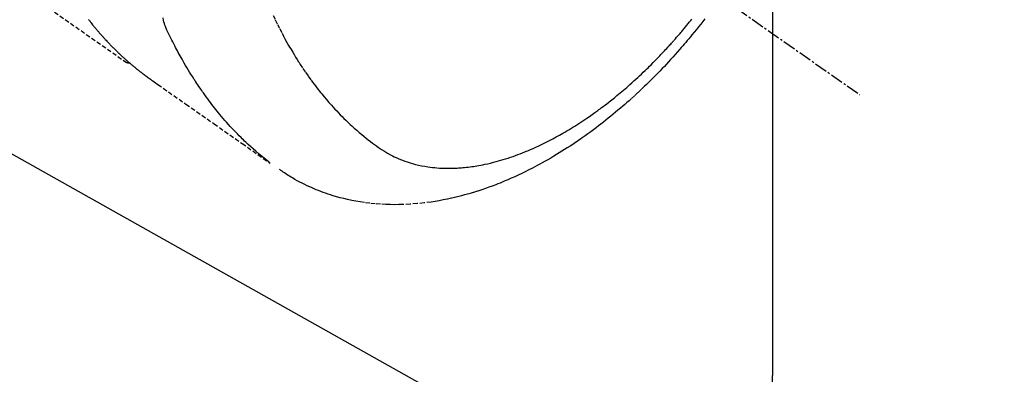
# Model space of a CAD drawing. Units: millimetres. Extents: x -109 to 26472, y -120 to 8847.
# Drawn here: x 16397 to 16454, y 7265 to 7286 of the extents above; entities that cross this region are included whole.
import ezdxf

# ---------------------------------------------------------------- set-up
doc = ezdxf.new("R2010")
doc.units = ezdxf.units.MM
doc.linetypes.add('CENTER2', pattern=[1.125, 0.75, -0.125, 0.125, -0.125])
doc.linetypes.add('HIDDEN', pattern=[0.375, 0.25, -0.125])
doc.layers.get('DEFPOINTS').update_dxf_attribs({"color": 146})
for name, color, linetype in [('150-機器', 8, 'Continuous'), ('160-文字', 254, 'Continuous'), ('166-寸法B', 11, 'Continuous')]:
    doc.layers.add(name, color=color, linetype=linetype)
doc.styles.add('KH001', font='txt')
doc.dimstyles.new('KH1xx015', dxfattribs={"dimscale": 10, "dimtxt": 3.8, "dimasz": 0.8, "dimexe": 0.3, "dimexo": 1.2, "dimgap": 0.5, "dimtad": 3, "dimdec": 1, "dimdsep": 46, "dimlunit": 6, "dimtxsty": 'KH001', "dimblk": 'DOT', "dimcen": 1, "dimdle": 1, "dimclrd": 256, "dimclre": 256, "dimclrt": 256, "dimadec": 0, "dimazin": 0, "dimtfac": 1, "dimtdec": 1, "dimtix": 1, "dimtmove": 2, "dimatfit": 3, "dimldrblk": 'CLOSEDBLANK', "dimfxl": 1, "dimtolj": 1, "dimtzin": 0, "dimlwd": -1, "dimlwe": -1, "dimarcsym": 0})
doc.dimstyles.new('KH1xx030', dxfattribs={"dimscale": 30, "dimtxt": 2, "dimasz": 0.6, "dimexe": 0.3, "dimexo": 1.2, "dimgap": 0.5, "dimtad": 3, "dimdec": 1, "dimdsep": 46, "dimlunit": 6, "dimtxsty": 'KH001', "dimblk": 'DOT', "dimcen": 1, "dimdle": 1, "dimclrd": 256, "dimclre": 256, "dimclrt": 256, "dimadec": 0, "dimazin": 0, "dimtfac": 1, "dimtdec": 1, "dimtix": 1, "dimtmove": 2, "dimatfit": 3, "dimldrblk": 'CLOSEDBLANK', "dimfxl": 1, "dimtolj": 1, "dimtzin": 0, "dimlwd": -1, "dimlwe": -1, "dimarcsym": 0})

# ---------------------------------------------------------------- blocks, each defined once
blk = doc.blocks.new('F402_H')
at = {"layer": '150-機器', "color": 13, "linetype": 'CENTER2'}
blk.add_line((0, 0), (244.018, -170.863), dxfattribs=at)
at = {"layer": '150-機器', "color": 13, "linetype": 'HIDDEN'}
blk.add_line((140.96, -126.704), (201.303, -168.957), dxfattribs=at)
for points in [[(199.147, -166.494), (199.164, -166.515), (199.189, -166.547), (199.213, -166.579), (199.238, -166.61), (199.263, -166.642), (199.304, -166.694), (199.346, -166.747), (199.387, -166.799), (199.429, -166.851), (199.463, -166.892), (199.497, -166.933), (199.531, -166.974), (199.565, -167.015), (199.59, -167.046), (199.616, -167.076), (199.642, -167.107), (199.667, -167.137), (199.693, -167.167), (199.719, -167.198), (199.745, -167.228), (199.771, -167.258), (199.806, -167.298), (199.841, -167.338), (199.876, -167.378), (199.912, -167.417), (199.938, -167.447), (199.964, -167.477), (199.991, -167.507), (200.017, -167.536), (200.044, -167.566), (200.07, -167.595), (200.097, -167.624), (200.124, -167.654), (200.169, -167.702), (200.214, -167.75), (200.259, -167.798), (200.304, -167.846), (200.341, -167.884), (200.377, -167.922), (200.414, -167.96), (200.45, -167.998), (200.468, -168.017), (200.487, -168.036), (200.505, -168.055), (200.524, -168.074), (200.56, -168.111), (200.597, -168.148), (200.634, -168.185), (200.672, -168.222), (200.69, -168.241), (200.709, -168.259), (200.728, -168.277), (200.747, -168.296), (200.775, -168.323), (200.803, -168.351), (200.832, -168.378), (200.86, -168.405), (200.879, -168.423), (200.897, -168.441), (200.916, -168.459), (200.935, -168.477), (200.963, -168.504), (200.992, -168.532), (201.02, -168.559), (201.049, -168.585), (201.088, -168.621), (201.126, -168.656), (201.165, -168.691), (201.204, -168.726), (201.233, -168.753), (201.262, -168.779), (201.291, -168.805), (201.32, -168.831), (201.34, -168.849), (201.359, -168.866), (201.379, -168.883), (201.398, -168.9), (201.418, -168.918), (201.437, -168.935), (201.457, -168.953), (201.476, -168.97), (201.488, -168.98), (201.5, -168.99), (201.512, -169), (201.524, -169.01), (201.552, -169.034), (201.58, -169.058), (201.608, -169.082), (201.636, -169.106), (201.666, -169.131), (201.695, -169.156), (201.725, -169.181), (201.755, -169.206), (201.775, -169.223), (201.795, -169.239), (201.816, -169.256), (201.836, -169.272), (201.856, -169.289), (201.876, -169.305), (201.896, -169.322), (201.916, -169.338), (201.936, -169.355), (201.957, -169.371), (201.977, -169.388), (201.998, -169.404), (202.008, -169.412), (202.018, -169.42), (202.028, -169.428), (202.039, -169.436), (202.069, -169.46), (202.1, -169.484), (202.131, -169.508), (202.161, -169.532), (202.182, -169.548), (202.202, -169.564), (202.223, -169.58), (202.244, -169.596), (202.264, -169.612), (202.285, -169.628), (202.305, -169.643), (202.326, -169.659), (202.377, -169.699), (202.429, -169.738), (202.482, -169.777), (202.534, -169.815), (202.587, -169.853), (202.64, -169.891), (202.693, -169.929), (202.746, -169.967), (202.782, -169.992), (202.817, -170.018), (202.853, -170.043), (202.889, -170.068), (202.962, -170.12), (203.035, -170.171), (203.108, -170.222), (203.181, -170.273), (204.816, -171.416), (206.451, -172.56), (208.085, -173.705), (209.719, -174.851)], [(209.665, -174.794), (209.467, -174.636), (209.269, -174.477), (209.073, -174.316), (208.879, -174.152), (208.731, -174.023), (208.586, -173.892), (208.441, -173.76), (208.299, -173.626), (208.229, -173.559), (208.159, -173.492), (208.09, -173.425), (208.021, -173.357), (207.917, -173.254), (207.814, -173.15), (207.712, -173.045), (207.611, -172.939), (207.502, -172.824), (207.395, -172.707), (207.288, -172.59), (207.183, -172.472), (207.082, -172.358), (206.982, -172.242), (206.883, -172.126), (206.785, -172.009), (206.708, -171.916), (206.632, -171.822), (206.556, -171.728), (206.481, -171.634), (206.401, -171.532), (206.321, -171.43), (206.243, -171.327), (206.165, -171.224), (206.08, -171.11), (205.996, -170.996), (205.913, -170.881), (205.831, -170.766), (205.781, -170.695), (205.731, -170.624), (205.682, -170.553), (205.632, -170.482), (205.57, -170.391), (205.509, -170.301), (205.448, -170.209), (205.387, -170.118), (205.358, -170.073), (205.329, -170.029), (205.3, -169.984), (205.271, -169.939), (205.188, -169.81), (205.107, -169.68), (205.026, -169.549), (204.946, -169.418), (204.87, -169.292), (204.794, -169.165), (204.72, -169.038), (204.646, -168.91), (204.588, -168.808), (204.531, -168.706), (204.474, -168.603), (204.417, -168.5), (204.366, -168.407), (204.316, -168.313), (204.265, -168.219), (204.216, -168.125), (204.159, -168.016), (204.103, -167.906), (204.047, -167.796), (203.99, -167.686), (203.89, -167.494), (203.792, -167.301), (203.701, -167.105), (203.618, -166.906), (203.586, -166.816), (203.557, -166.726), (203.531, -166.635), (203.508, -166.543), (203.48, -166.401)], [(209.887, -166.253), (210.013, -166.514), (210.141, -166.775), (210.271, -167.034), (210.403, -167.292), (210.498, -167.469), (210.594, -167.646), (210.691, -167.822), (210.79, -167.996), (210.848, -168.097), (210.907, -168.197), (210.966, -168.297), (211.025, -168.397), (211.11, -168.537), (211.195, -168.677), (211.282, -168.816), (211.37, -168.955), (211.394, -168.992), (211.418, -169.029), (211.442, -169.066), (211.466, -169.103), (211.619, -169.334), (211.775, -169.563), (211.934, -169.791), (212.096, -170.016), (212.18, -170.131), (212.265, -170.245), (212.351, -170.358), (212.438, -170.471), (212.505, -170.557), (212.574, -170.643), (212.642, -170.728), (212.712, -170.813), (212.849, -170.98), (212.989, -171.146), (213.13, -171.31), (213.273, -171.472), (213.376, -171.585), (213.479, -171.698), (213.584, -171.809), (213.689, -171.919), (213.795, -172.028), (213.901, -172.136), (214.008, -172.242), (214.116, -172.348), (214.202, -172.431), (214.289, -172.514), (214.377, -172.596), (214.465, -172.677), (214.608, -172.806), (214.753, -172.934), (214.899, -173.06), (215.047, -173.184), (215.172, -173.286), (215.298, -173.388), (215.424, -173.488), (215.552, -173.587), (215.668, -173.675), (215.785, -173.762), (215.904, -173.848), (216.023, -173.932), (216.19, -174.046), (216.361, -174.155), (216.534, -174.259), (216.711, -174.358), (216.823, -174.416), (216.936, -174.472), (217.051, -174.526), (217.166, -174.577), (217.293, -174.63), (217.42, -174.68), (217.548, -174.727), (217.678, -174.772), (217.801, -174.812), (217.925, -174.85), (218.05, -174.885), (218.175, -174.918), (218.35, -174.96), (218.526, -174.997), (218.703, -175.03), (218.88, -175.059), (219.015, -175.078), (219.15, -175.094), (219.285, -175.108), (219.42, -175.12), (219.569, -175.131), (219.719, -175.139), (219.868, -175.144), (220.017, -175.146), (220.161, -175.146), (220.304, -175.144), (220.447, -175.139), (220.591, -175.132), (220.674, -175.128), (220.757, -175.122), (220.84, -175.116), (220.924, -175.109), (221.029, -175.099), (221.135, -175.088), (221.241, -175.076), (221.346, -175.062), (221.442, -175.049), (221.539, -175.035), (221.635, -175.02), (221.731, -175.004), (221.851, -174.984), (221.97, -174.961), (222.089, -174.938), (222.208, -174.914), (222.374, -174.877), (222.54, -174.839), (222.704, -174.798), (222.869, -174.755), (223.003, -174.718), (223.137, -174.679), (223.271, -174.64), (223.405, -174.598), (223.552, -174.551), (223.699, -174.502), (223.845, -174.452), (223.99, -174.4), (224.128, -174.349), (224.264, -174.298), (224.401, -174.245), (224.536, -174.19), (224.617, -174.157), (224.697, -174.124), (224.777, -174.091), (224.857, -174.056), (225.018, -173.986), (225.179, -173.913), (225.339, -173.839), (225.499, -173.763), (225.615, -173.707), (225.73, -173.65), (225.846, -173.593), (225.96, -173.534), (226.158, -173.43), (226.355, -173.325), (226.551, -173.216), (226.746, -173.106), (226.862, -173.039), (226.978, -172.971), (227.093, -172.902), (227.208, -172.832), (227.324, -172.761), (227.439, -172.689), (227.554, -172.616), (227.669, -172.542), (227.785, -172.467), (227.9, -172.391), (228.015, -172.314), (228.13, -172.237), (228.292, -172.126), (228.453, -172.014), (228.613, -171.9), (228.772, -171.784), (228.806, -171.759), (228.84, -171.734), (228.875, -171.708), (228.909, -171.683), (229, -171.614), (229.091, -171.546), (229.182, -171.477), (229.273, -171.408), (229.429, -171.287), (229.584, -171.165), (229.738, -171.041), (229.891, -170.917), (230.081, -170.759), (230.271, -170.599), (230.458, -170.438), (230.645, -170.275), (230.761, -170.172), (230.876, -170.068), (230.991, -169.964), (231.105, -169.859), (231.211, -169.761), (231.316, -169.662), (231.421, -169.562), (231.525, -169.463), (231.612, -169.378), (231.699, -169.294), (231.786, -169.209), (231.872, -169.124), (232.001, -168.994), (232.129, -168.864), (232.257, -168.733), (232.384, -168.602), (232.451, -168.531), (232.519, -168.459), (232.587, -168.388), (232.654, -168.316), (232.721, -168.244), (232.788, -168.172), (232.855, -168.1), (232.921, -168.027), (232.971, -167.972), (233.02, -167.917), (233.07, -167.862), (233.119, -167.807), (233.143, -167.78), (233.167, -167.753), (233.191, -167.726), (233.214, -167.699), (233.289, -167.614), (233.363, -167.529), (233.437, -167.444), (233.511, -167.359), (233.559, -167.302), (233.608, -167.245), (233.656, -167.188), (233.704, -167.131), (233.744, -167.084), (233.784, -167.036), (233.823, -166.988), (233.863, -166.941), (233.903, -166.893), (233.943, -166.845), (233.982, -166.797), (234.022, -166.749), (234.061, -166.7), (234.101, -166.652), (234.14, -166.603), (234.179, -166.554), (234.241, -166.476)], [(234.999, -166.453), (234.882, -166.605), (234.764, -166.756), (234.638, -166.916), (234.512, -167.075), (234.384, -167.233), (234.256, -167.39), (234.165, -167.501), (234.073, -167.611), (233.982, -167.721), (233.889, -167.83), (233.804, -167.93), (233.719, -168.029), (233.633, -168.128), (233.547, -168.227), (233.414, -168.378), (233.28, -168.529), (233.145, -168.679), (233.009, -168.828), (232.889, -168.959), (232.769, -169.089), (232.647, -169.218), (232.525, -169.347), (232.387, -169.491), (232.248, -169.635), (232.107, -169.777), (231.966, -169.919), (231.85, -170.035), (231.733, -170.15), (231.616, -170.264), (231.498, -170.378), (231.304, -170.562), (231.109, -170.745), (230.913, -170.927), (230.715, -171.107), (230.594, -171.215), (230.474, -171.322), (230.352, -171.428), (230.23, -171.534), (230.091, -171.654), (229.951, -171.772), (229.81, -171.89), (229.669, -172.007), (229.528, -172.122), (229.386, -172.237), (229.244, -172.35), (229.101, -172.463), (228.959, -172.574), (228.816, -172.684), (228.672, -172.793), (228.528, -172.902), (228.366, -173.021), (228.203, -173.14), (228.039, -173.257), (227.875, -173.373), (227.774, -173.443), (227.674, -173.513), (227.573, -173.582), (227.472, -173.65), (227.316, -173.754), (227.16, -173.857), (227.003, -173.959), (226.845, -174.06), (226.688, -174.159), (226.531, -174.256), (226.373, -174.353), (226.214, -174.448), (226.046, -174.547), (225.878, -174.644), (225.709, -174.74), (225.539, -174.834), (225.398, -174.911), (225.257, -174.987), (225.115, -175.063), (224.973, -175.137), (224.766, -175.243), (224.558, -175.346), (224.349, -175.448), (224.139, -175.547), (223.94, -175.639), (223.739, -175.728), (223.538, -175.816), (223.336, -175.901), (223.212, -175.952), (223.088, -176.003), (222.963, -176.052), (222.838, -176.101), (222.637, -176.177), (222.435, -176.251), (222.233, -176.323), (222.029, -176.392), (221.779, -176.474), (221.528, -176.552), (221.276, -176.627), (221.023, -176.698), (220.773, -176.765), (220.521, -176.828), (220.269, -176.886), (220.016, -176.941), (219.784, -176.988), (219.551, -177.03), (219.318, -177.07), (219.084, -177.106), (218.678, -177.159), (218.272, -177.202), (217.864, -177.234), (217.455, -177.254), (217.205, -177.26), (216.954, -177.262), (216.704, -177.258), (216.453, -177.251), (216.137, -177.234), (215.822, -177.21), (215.508, -177.179), (215.195, -177.139), (214.949, -177.102), (214.705, -177.06), (214.461, -177.013), (214.219, -176.961), (214.006, -176.911), (213.794, -176.857), (213.583, -176.799), (213.373, -176.738), (213.228, -176.692), (213.083, -176.645), (212.94, -176.596), (212.797, -176.545), (212.663, -176.495), (212.53, -176.443), (212.398, -176.39), (212.266, -176.335), (212.24, -176.324), (212.214, -176.313), (212.189, -176.302), (212.163, -176.291), (212.015, -176.225), (211.868, -176.158), (211.722, -176.088), (211.577, -176.017), (211.434, -175.944), (211.291, -175.869), (211.15, -175.791), (211.01, -175.71), (210.929, -175.662), (210.848, -175.612), (210.767, -175.562), (210.687, -175.511), (210.616, -175.464), (210.545, -175.417), (210.475, -175.369), (210.405, -175.32), (210.366, -175.293), (210.327, -175.265), (210.289, -175.238), (210.25, -175.21)], [(201.291, -168.949), (201.293, -168.951), (201.295, -168.952), (201.297, -168.953), (201.298, -168.955), (201.301, -168.955), (201.303, -168.957), (201.305, -168.958), (201.306, -168.959), (201.308, -168.96), (201.31, -168.962), (201.312, -168.963), (201.314, -168.963), (201.316, -168.964), (201.318, -168.966), (201.32, -168.967), (201.322, -168.968), (201.324, -168.969), (201.326, -168.97), (201.328, -168.972), (201.33, -168.972), (201.332, -168.973), (201.334, -168.975), (201.336, -168.975), (201.338, -168.976), (201.34, -168.977), (201.343, -168.978), (201.344, -168.979), (201.346, -168.98), (201.348, -168.981), (201.35, -168.982), (201.353, -168.983), (201.354, -168.984), (201.357, -168.984), (201.358, -168.986), (201.361, -168.987), (201.363, -168.988), (201.365, -168.988), (201.367, -168.988), (201.369, -168.989), (201.372, -168.99), (201.374, -168.991), (201.376, -168.992), (201.378, -168.992), (201.38, -168.993), (201.383, -168.994), (201.385, -168.995), (201.387, -168.996), (201.389, -168.996), (201.391, -168.996), (201.393, -168.997), (201.396, -168.998), (201.398, -168.999), (201.4, -168.999), (201.402, -168.999), (201.404, -169), (201.406, -169.001), (201.409, -169.002), (201.411, -169.002), (201.413, -169.002), (201.416, -169.003), (201.418, -169.003), (201.42, -169.003), (201.422, -169.004), (201.425, -169.005), (201.428, -169.005), (201.43, -169.005), (201.432, -169.006), (201.434, -169.006), (201.436, -169.006), (201.439, -169.007), (201.441, -169.007), (201.443, -169.007), (201.445, -169.008), (201.448, -169.008), (201.45, -169.009), (201.453, -169.009), (201.455, -169.009), (201.457, -169.01), (201.46, -169.009), (201.462, -169.01), (201.464, -169.01), (201.466, -169.01), (201.469, -169.011), (201.471, -169.01), (201.474, -169.01), (201.476, -169.011), (201.478, -169.011), (201.481, -169.011), (201.483, -169.011), (201.485, -169.011), (201.488, -169.011), (201.49, -169.011), (201.492, -169.011), (201.495, -169.011), (201.497, -169.011), (201.5, -169.012), (201.502, -169.011), (201.505, -169.011), (201.507, -169.011), (201.51, -169.011), (201.512, -169.012), (201.514, -169.01), (201.516, -169.011), (201.519, -169.01), (201.521, -169.011), (201.524, -169.01), (201.526, -169.01), (201.529, -169.01), (201.531, -169.01), (201.534, -169.01), (201.536, -169.009), (201.538, -169.009), (201.541, -169.009), (201.543, -169.009), (201.546, -169.008), (201.548, -169.008), (201.55, -169.008), (201.553, -169.007), (201.555, -169.007), (201.558, -169.007), (201.56, -169.007), (201.562, -169.005), (201.564, -169.006), (201.567, -169.005), (201.57, -169.005), (201.572, -169.004), (201.574, -169.004)]]:
    blk.add_lwpolyline(points, dxfattribs=at)
blk = doc.blocks.new('_Dot')
at = {"color": 0, "linetype": 'ByBlock', "lineweight": -2}
blk.add_line((-0.5, 0), (-1, 0), dxfattribs=at)
at = {"color": 0, "linetype": 'ByBlock', "const_width": 0.5}
blk.add_lwpolyline([(-0.25, 0, 1), (0.25, 0, 1)], format="xyb", close=True, dxfattribs=at)
blk = doc.blocks.new('*D669')
at = {"layer": 'DEFPOINTS', "transparency": 16777216}
for p, q in [((16501.793, 7400.27), (16501.793, 7256.345)), ((16201.785, 7388.939), (16201.785, 7256.345)), ((16493.793, 7259.345), (16209.785, 7259.345))]:
    blk.add_line(p, q, dxfattribs=at)
at = {"layer": 'DEFPOINTS', "color": 0, "transparency": 16777216}
for p in [(16501.793, 7412.27), (16201.785, 7400.939), (16201.785, 7259.345)]:
    blk.add_point(p, dxfattribs=at)
at = {"layer": 'DEFPOINTS', "transparency": 16777216, "xscale": 8, "yscale": 8, "zscale": 8, "rotation": 180}
blk.add_blockref('_Dot', (16201.785, 7259.345), dxfattribs=at)
at = {"layer": 'DEFPOINTS', "transparency": 16777216, "xscale": 8, "yscale": 8, "zscale": 8}
blk.add_blockref('_Dot', (16501.793, 7259.345), dxfattribs=at)
at = {"layer": 'DEFPOINTS', "transparency": 16777216, "insert": (16351.789, 7283.345), "char_height": 38, "attachment_point": 5, "style": 'KH001'}
blk.add_mtext('\\A1;300', dxfattribs=at)
blk = doc.blocks.new('_ClosedBlank')
at = {"color": 0, "linetype": 'ByBlock', "lineweight": -2}
for p, q in [((-1, 0.1667), (0, 0)), ((-1, 0.1667), (-1, -0.1667)), ((0, 0), (-1, -0.1667))]:
    blk.add_line(p, q, dxfattribs=at)
blk = doc.blocks.new('*D674')
at = {"layer": '166-寸法B', "transparency": 16777216}
for p, q in [((16078.149, 7672.27), (16449.73, 7672.27)), ((16440.73, 7654.27), (16440.73, 7265.27)), ((16237.793, 7247.27), (16449.73, 7247.27))]:
    blk.add_line(p, q, dxfattribs=at)
at = {"layer": 'DEFPOINTS', "color": 0, "transparency": 16777216}
for p in [(16042.149, 7672.27), (16201.793, 7247.27), (16440.73, 7247.27)]:
    blk.add_point(p, dxfattribs=at)
at = {"layer": '166-寸法B', "transparency": 16777216, "xscale": 18, "yscale": 18, "zscale": 18}
for p, rotation in [((16440.73, 7672.27), 90), ((16440.73, 7247.27), 270)]:
    blk.add_blockref('_Dot', p, dxfattribs=dict(at, rotation=rotation))
at = {"layer": '166-寸法B', "transparency": 16777216, "insert": (16395.73, 7459.77), "char_height": 60, "attachment_point": 5, "rotation": 90, "style": 'KH001'}
blk.add_mtext('\\A1;425', dxfattribs=at)

msp = doc.modelspace()

# ---------------------------------------------------------------- block references
at = {"layer": '150-機器'}
msp.add_blockref('F402_H', (16201.785, 7452.463), dxfattribs=at)

# ---------------------------------------------------------------- dimensions: what is measured, and where the dimension line sits
at = {"layer": '166-寸法B'}
dim = msp.add_linear_dim(base=(16440.73, 7247.27), p1=(16042.149, 7672.27), p2=(16201.793, 7247.27), angle=90, dimstyle='KH1xx030', dxfattribs=at)
dim.commit()
dim.dimension.update_dxf_attribs({"geometry": '*D674', "text_midpoint": (16395.73, 7459.77)})
at = {"layer": 'DEFPOINTS'}
dim = msp.add_linear_dim(base=(16201.785, 7259.345), p1=(16501.793, 7412.27), p2=(16201.785, 7400.939), angle=180, dimstyle='KH1xx015', dxfattribs=at)
dim.commit()
dim.dimension.update_dxf_attribs({"geometry": '*D669', "text_midpoint": (16351.789, 7283.345)})

# ---------------------------------------------------------------- leaders
at = {"layer": '160-文字', "annotation_type": 0, "has_hookline": 1, "hookline_direction": 0}
for points, text_width in [([(16281.833, 7454.342), (17301.2, 6770.323), (17319.2, 6770.323)], 963.959), ([(15861.793, 7452.27), (17082.748, 5881.701), (17100.748, 5881.701)], 991.371), ([(15981.793, 7452.27), (17050.962, 6188.25), (17068.962, 6188.25)], 1266.091)]:
    msp.add_leader(points, dimstyle='KH1xx030', override={"dimgap": 0.5, "dimtad": 1}, dxfattribs=dict(at, text_width=text_width))
at = {"layer": '160-文字'}
msp.add_leader([(16086.265, 7452.27), (17301.2, 6770.323)], dimstyle='KH1xx030', override={"dimgap": 0.5, "dimtad": 1}, dxfattribs=at)

doc.saveas('drawing.dxf')
